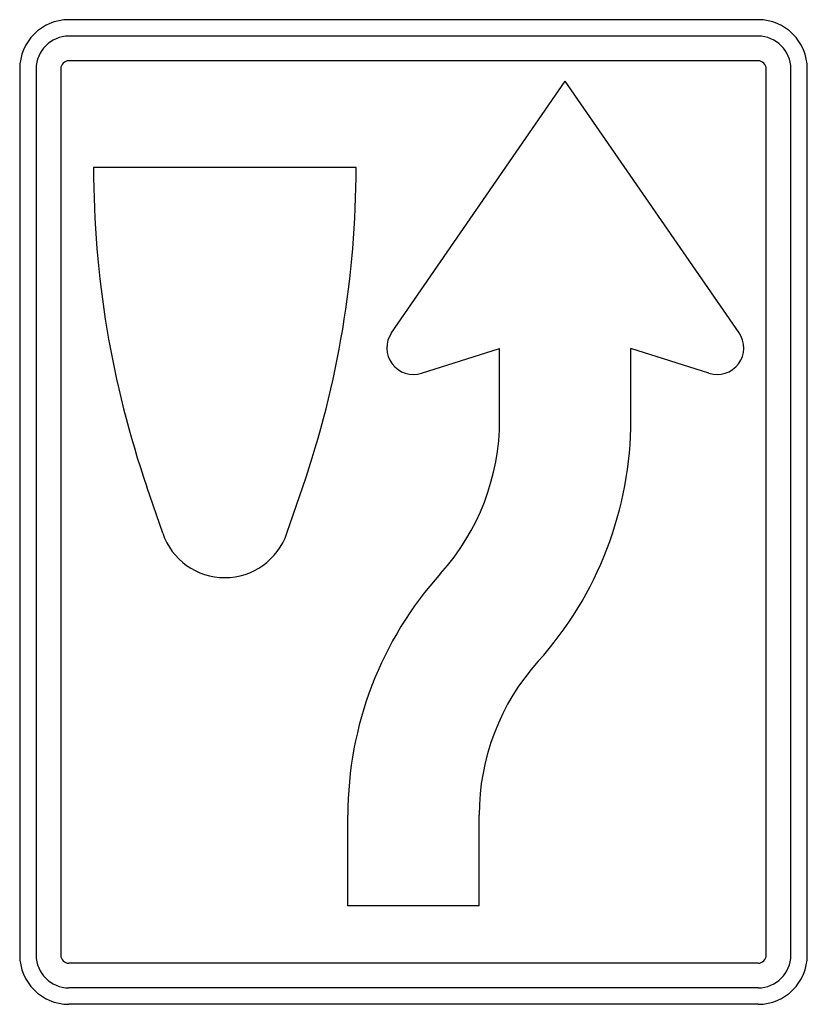
# Model space of a CAD drawing. Extents: x -0.086 to 0.086, y 0 to 0.214.
import ezdxf

# ---------------------------------------------------------------- set-up
doc = ezdxf.new("R2010")
doc.units = 0
doc.header["$MEASUREMENT"] = 0

msp = doc.modelspace()

# ---------------------------------------------------------------- linework, layer by layer
for p, q in [((0.074926755274646, 0.2140764436335303), (-0.074926755274646, 0.2140764436335303)), ((0.074926755274646, 0.2105084743670886), (-0.074926755274646, 0.2105084743670886)), ((0.074926755274646, 0.2051494559418643), (-0.074926755274646, 0.2051494559418643)), ((-0.0856305774577777, 0.2033726214576745), (-0.0856305774577777, 0.0107038221758558)), ((-0.0820555008467636, 0.2033726214576745), (-0.0820555008467636, 0.0107038221758558)), ((-0.0766892894462217, 0.2033726214576745), (-0.0766892894462217, 0.0107038221758558)), ((0.0767035897588357, 0.0107038221758558), (0.0767035897588357, 0.2033726214576745)), ((0.0820626938220812, 0.0107038221758558), (0.0820626938220812, 0.2033726214576745)), ((0.0856305774577777, 0.0107038221758558), (0.0856305774577777, 0.2033726214576745)), ((-0.0047667117250967, 0.1460143492295174), (0.0330034802755108, 0.2007037732546451)), ((0.070780865236884, 0.1460143492295174), (0.0330034802755108, 0.2007037732546451)), ((-0.012487763997342, 0.1819649770914111), (-0.0695748441794422, 0.1819649770914111)), ((0.0017697271468933, 0.1371943997510243), (0.0187316888186615, 0.1426177267567255)), ((0.0187316888186615, 0.1271113992552273), (0.0187316888186615, 0.1426177267567255)), ((0.0472752717250842, 0.1271113992552273), (0.0472752717250842, 0.1426177267567255)), ((0.0642443407414248, 0.1371943997510243), (0.0472752717250842, 0.1426177267567255)), ((-0.0545252701922436, 0.1024141706293449), (-0.0580004159201053, 0.1125327934569213)), ((-0.027530230647244, 0.1024141706293449), (-0.0240549992959132, 0.1125327934569213)), ((-0.0142717058188282, 0.0214076443517115), (-0.0142717058188282, 0.04114549246151)), ((0.0142717914568493, 0.0214076443517115), (0.0142717914568493, 0.04114549246151)), ((0.0142717914568493, 0.0214076443517115), (-0.0142717058188282, 0.0214076443517115)), ((0.074926755274646, 0.008941202366259001), (-0.074926755274646, 0.008941202366259001)), ((0.074926755274646, 0.0035750765964622), (-0.074926755274646, 0.0035750765964622)), ((0.074926755274646, 0), (-0.074926755274646, 0))]:
    msp.add_line(p, q)
for centre, radius, start, end in [((-0.0749236725750961, 0.2033736490266165), 0.0107038221821408, 90, 179.9999970009534), ((0.0749298379741958, 0.2033736490266165), 0.0107038221821408, 2.9990466851e-06, 90), ((-0.0749236725750961, 0.2033736490266165), 0.0071330271021786, 90, 179.9999970009534), ((0.0749298379741958, 0.2033736490266165), 0.0071330271021786, 2.9990466851e-06, 90), ((-0.0749236725750961, 0.2033736490266165), 0.0017725529533625, 90, 179.9999970009534), ((0.0749298379741958, 0.2033736490266165), 0.0017725529533625, 2.9990466851e-06, 90), ((0.1445046821609139, 0.1819660046603531), 0.2140764436428156, 179.9999970009534, 198.9245750014235), ((-0.2265611249385984, 0.1819660046603531), 0.2140764436428156, 341.0754220026395, 359.9999889976592), ((3.7677455111e-06, 0.1427196271397406), 0.0057978751384671, 145.364652999062, 287.7227079986916), ((0.0660098719818052, 0.14271928461676), 0.0057978751384671, 252.277724998514, 34.63449999638341), ((-0.0312163701164536, 0.1271089159708936), 0.0499511416397978, 317.9926779985058, 359.9999970009533), ((-0.0312163701164536, 0.1271089159708936), 0.0784947245458915, 317.9926779985058, 359.9999970009533), ((-0.0410282642042148, 0.1070392493857071), 0.0142717914530469, 198.9232500032455, 341.0767439971064), ((0.0642260157983401, 0.0411493458377663), 0.0784947245458915, 137.9922030005105, 179.9999940019066), ((0.0642260157983401, 0.0411493458377663), 0.0499511416397978, 137.9922030005105, 179.9999940019066), ((-0.0749236725750961, 0.0107048497447977), 0.0107038221821408, 180, 269.9999970009533), ((-0.0749236725750961, 0.0107048497447977), 0.0071330271021786, 180, 269.9999970009533), ((-0.0749236725750961, 0.0107048497447977), 0.0017725529533625, 180, 269.9999970009533), ((0.0749298379741958, 0.0107048497447977), 0.0107038221821408, 269.9999970009533, 359.9999940019067), ((0.0749298379741958, 0.0107048497447977), 0.0017725529533625, 269.9999970009533, 359.9999940019067), ((0.0749298379741958, 0.0107048497447977), 0.0071330271021786, 269.9999970009533, 359.9999940019067)]:
    msp.add_arc(centre, radius, start, end)

doc.saveas('drawing.dxf')
